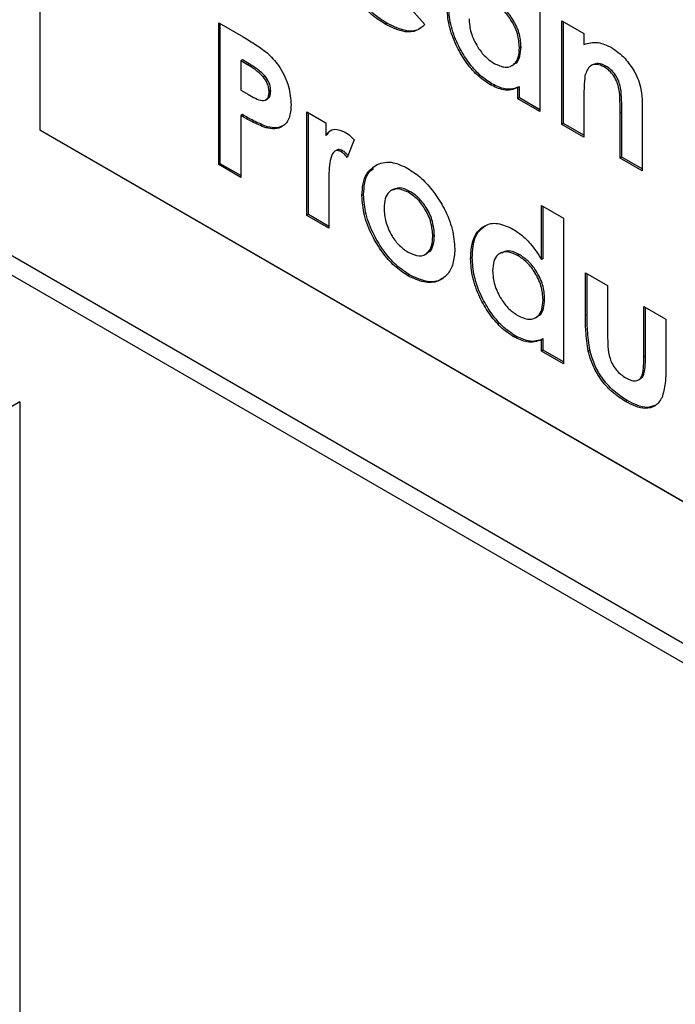
# Model space of a CAD drawing. Units: inches. Extents: x 0.3 to 10.6, y 0.4 to 8.2.
# Drawn here: x 9.2 to 9.2, y 7 to 7.1 of the extents above; entities that cross this region are included whole.
import ezdxf

# ---------------------------------------------------------------- set-up
doc = ezdxf.new("R2010")
doc.units = ezdxf.units.IN
doc.header["$MEASUREMENT"] = 0

msp = doc.modelspace()

# ---------------------------------------------------------------- linework, layer by layer
at = {"color": 7, "linetype": 'Continuous', "lineweight": 25}
for p, q in [((9.013176053, 7.1760618878), (9.2728168118, 7.0261744682)), ((9.0139852331, 7.1742734367), (9.2736259919, 7.0243860171)), ((9.1927148737, 7.1177090363), (9.1927148737, 7.0819853788)), ((9.2174440237, 7.090482414), (9.2186889775, 7.0890794057)), ((9.2264442012, 7.0902034142), (9.2264442012, 7.0832107932)), ((9.2279315071, 7.0893448107), (9.229418813, 7.0884862073)), ((9.2279315071, 7.0823521898), (9.2279315071, 7.0893448107)), ((9.2047720588, 7.0892083553), (9.2064319993, 7.088250092)), ((9.2047720588, 7.0796395316), (9.2047720588, 7.0892083553)), ((9.2048825076, 7.0797032923), (9.2048825076, 7.0891445588)), ((9.2161153065, 7.0891783816), (9.2160048577, 7.0891146209)), ((9.2280419559, 7.0824159505), (9.2280419559, 7.0892809993)), ((9.229418813, 7.0884862073), (9.229418813, 7.0877462979)), ((9.2251735862, 7.0875873043), (9.2250631374, 7.0875235436)), ((9.2063698135, 7.0866960341), (9.2062593647, 7.0866322733)), ((9.2067274693, 7.0863620423), (9.2062593647, 7.0866322733)), ((9.2062593647, 7.0866322733), (9.2062593647, 7.0846694408)), ((9.2068379181, 7.0864258031), (9.2063698135, 7.0866960341)), ((9.2068379181, 7.0864258031), (9.2067274693, 7.0863620423)), ((9.2245563368, 7.0863126898), (9.2246944756, 7.0863924356)), ((9.2300295223, 7.0863855074), (9.2298913835, 7.0863057616)), ((9.2308987103, 7.0862872629), (9.2307882615, 7.0862235021)), ((9.2078919782, 7.0856275357), (9.2077815294, 7.085563775)), ((9.2062593647, 7.0846694408), (9.2067855651, 7.0843656718)), ((9.22319162, 7.0850933128), (9.2230811712, 7.085029552)), ((9.2250673505, 7.0848960566), (9.2249569017, 7.0848322959)), ((9.2249569017, 7.0840693929), (9.2249569017, 7.0848322959)), ((9.2250673505, 7.0841331536), (9.2250673505, 7.0848960566)), ((9.2079388477, 7.0839965539), (9.2080769865, 7.0840762997)), ((9.2082820622, 7.084593455), (9.2081716134, 7.0845296943)), ((9.2250673505, 7.0841331536), (9.2249569017, 7.0840693929)), ((9.2264442012, 7.0832107932), (9.2249569017, 7.0840693929)), ((9.2264441687, 7.0833383334), (9.2250673505, 7.0841331536)), ((9.229418813, 7.0842768356), (9.229418813, 7.0814935863)), ((9.2333495427, 7.0838094917), (9.2333495427, 7.0792244244)), ((9.2063698135, 7.0830157081), (9.2062593647, 7.0829519473)), ((9.2062593647, 7.0829519473), (9.2062593647, 7.0787809281)), ((9.210721276, 7.0831977276), (9.2119961106, 7.0824617812)), ((9.210721276, 7.0762051216), (9.210721276, 7.0831977276)), ((9.2108317248, 7.0762688823), (9.2108317248, 7.0831339311)), ((9.2319726888, 7.0831830546), (9.23186224, 7.0831192938)), ((9.23186224, 7.080083026), (9.23186224, 7.0831192938)), ((9.2319726888, 7.0801467867), (9.2319726888, 7.0831830546)), ((9.1927148737, 7.0819853788), (9.262320698, 7.0418027917)), ((9.1927148737, 7.0819851714), (9.1927148737, 7.0819853788)), ((9.1927148737, 7.0819851714), (9.2645304033, 7.0405269487)), ((9.2080579691, 7.0821868422), (9.2079475203, 7.0821230814)), ((9.2119961106, 7.0824617812), (9.2119961106, 7.0816011258)), ((9.2280419559, 7.0824159505), (9.2279315071, 7.0823521898)), ((9.229418813, 7.0814935863), (9.2279315071, 7.0823521898)), ((9.2294187741, 7.0816211303), (9.2280419559, 7.0824159505)), ((9.2121065594, 7.0816648866), (9.2119961106, 7.0816011258)), ((9.2139083592, 7.0813080293), (9.2134468919, 7.0801195494)), ((9.2127516089, 7.0806189562), (9.2126134701, 7.0805392104)), ((9.2131290794, 7.0805858063), (9.2130186306, 7.0805220456)), ((9.2319726888, 7.0801467867), (9.23186224, 7.080083026)), ((9.2333495427, 7.0792244244), (9.23186224, 7.080083026)), ((9.233349507, 7.0793519665), (9.2319726888, 7.0801467867)), ((9.2048825076, 7.0797032923), (9.2047720588, 7.0796395316)), ((9.2062593647, 7.0787809281), (9.2047720588, 7.0796395316)), ((9.2062593259, 7.078908472), (9.2048825076, 7.0797032923)), ((9.212203604, 7.0785217496), (9.2122085819, 7.0781776706)), ((9.2122085819, 7.0781776706), (9.2122085819, 7.0753465181)), ((9.2145499864, 7.0776129302), (9.2144395376, 7.0775491695)), ((9.216539601, 7.0779667857), (9.2164014622, 7.0778870399)), ((9.2176806266, 7.077835577), (9.2175701778, 7.0777718163)), ((9.2265504433, 7.0768813306), (9.2280377427, 7.0760227309)), ((9.2265504433, 7.0732450904), (9.2265504433, 7.0768813306)), ((9.2266608921, 7.0733088512), (9.2266608921, 7.0768175192)), ((9.2108317248, 7.0762688823), (9.210721276, 7.0762051216)), ((9.2122085819, 7.0753465181), (9.210721276, 7.0762051216)), ((9.212208543, 7.0754740621), (9.2108317248, 7.0762688823)), ((9.2280377427, 7.0760227309), (9.2280377427, 7.0662085381)), ((9.2193306047, 7.074868467), (9.2192201559, 7.0748047063)), ((9.2186979742, 7.0735839149), (9.2188361129, 7.0736636607)), ((9.2218802673, 7.0733735696), (9.2217698185, 7.0733098089)), ((9.2238676522, 7.0737219609), (9.2237295135, 7.0736422151)), ((9.2250524101, 7.073579937), (9.2249419613, 7.0735161762)), ((9.2266608921, 7.0733088512), (9.2265504433, 7.0732450904)), ((9.2176540709, 7.0722077487), (9.2175436221, 7.072143988)), ((9.2295250487, 7.0723425407), (9.2310123546, 7.0714839372)), ((9.2295250487, 7.0694538745), (9.2295250487, 7.0723425407)), ((9.2296354975, 7.0695176352), (9.2296354975, 7.0722787442)), ((9.2310123546, 7.0714839372), (9.2310123546, 7.0681275564)), ((9.2267671278, 7.0705850342), (9.226656679, 7.0705212735)), ((9.2334557783, 7.0700733787), (9.2349430842, 7.0692147753)), ((9.2334557783, 7.0666594991), (9.2334557783, 7.0700733787)), ((9.2261498784, 7.0693104197), (9.2262880172, 7.0693901655)), ((9.2296354975, 7.0695176352), (9.2295250487, 7.0694538745)), ((9.2335662271, 7.0667232599), (9.2335662271, 7.0700095823)), ((9.2349430842, 7.0692147753), (9.2349430842, 7.0662762748)), ((9.2247851616, 7.0680910577), (9.2246747128, 7.0680272969)), ((9.2266608921, 7.0678937865), (9.2265504433, 7.0678300258)), ((9.2265504433, 7.0670671378), (9.2265504433, 7.0678300258)), ((9.2266608921, 7.0671308985), (9.2266608921, 7.0678937865)), ((9.2266608921, 7.0671308985), (9.2265504433, 7.0670671378)), ((9.2280377427, 7.0662085381), (9.2265504433, 7.0670671378)), ((9.2280377103, 7.0663360783), (9.2266608921, 7.0671308985)), ((9.2298164287, 7.0671187286), (9.2297059799, 7.0670549678)), ((9.2335662271, 7.0667232599), (9.2334557783, 7.0666594991)), ((9.2334633133, 7.0654964705), (9.2333528645, 7.0654327098)), ((9.2330884874, 7.0651167062), (9.2332266262, 7.0651964521)), ((9.1913448289, 7.063631947), (9.1664856034, 7.0492810216)), ((9.1913448289, 7.063631947), (9.1913448289, 6.9966500836)), ((9.2323395357, 7.0637300104), (9.2322290869, 7.0636662496))]:
    msp.add_line(p, q, dxfattribs=at)
for points, knots in [([(9.216004857681892, 7.089114620876339), (9.21569568893943, 7.089314405728137), (9.21507781446284, 7.089713676235733), (9.21421126112399, 7.090648686461112), (9.213471627170362, 7.091830747756097), (9.212933180558133, 7.093204799906565), (9.21287507089316, 7.094080621828741), (9.212845995980354, 7.094518835437998)], [0, 0, 0, 0, 0.1869638247028131, 0.3736476540615111, 0.5603848526750028, 0.7800405133561892, 1, 1, 1, 1]), ([(9.216115306485198, 7.089178381613303), (9.215806137742739, 7.089378166465101), (9.215188263266148, 7.089777436972698), (9.214321709927297, 7.090712447198077), (9.21358207597367, 7.09189450849306), (9.213043629361442, 7.093268560643529), (9.212985519696467, 7.094144382565704), (9.212956444783659, 7.094582596174963)], [0, 0, 0, 0, 0.1869638247028131, 0.3736476540615111, 0.5603848526750028, 0.7800405133561892, 1, 1, 1, 1]), ([(9.22308117120792, 7.085029552030899), (9.222785253900778, 7.085229391360393), (9.222193413749583, 7.085629073758575), (9.221401587121893, 7.086596258957983), (9.220733030620698, 7.087746323014485), (9.220253243893197, 7.089059645633195), (9.220201946067162, 7.089894449652761), (9.220176283418352, 7.090312075194337)], [0, 0, 0, 0, 0.1866320412488106, 0.3732675745693466, 0.5601575977853344, 0.7799610242311795, 1, 1, 1, 1]), ([(9.223191620011226, 7.085093312767862), (9.222895702704085, 7.085293152097357), (9.22230386255289, 7.08569283449554), (9.221512035925201, 7.086660019694946), (9.220843479424007, 7.087810083751449), (9.220363692696504, 7.08912340637016), (9.220312394870469, 7.089958210389725), (9.220286732221659, 7.090375835931301)], [0, 0, 0, 0, 0.1866320412488106, 0.3732675745693466, 0.5601575977853344, 0.7799610242311795, 1, 1, 1, 1]), ([(9.225063137389194, 7.087523543574445), (9.225040107154815, 7.087834321252713), (9.224994104582667, 7.088455095333075), (9.224535069487029, 7.089395300826624), (9.223953402666933, 7.090115960153158), (9.223550212299473, 7.090384186732883), (9.223348419717848, 7.090518431343746)], [0, 0, 0, 0, 0.2799996126411796, 0.5592953232944704, 0.7794318971271103, 1, 1, 1, 1]), ([(9.2251735861925, 7.08758730431141), (9.225150555958123, 7.087898081989676), (9.225104553385973, 7.088518856070039), (9.224645518290336, 7.089459061563589), (9.224063851470238, 7.090179720890121), (9.22366066110278, 7.090447947469847), (9.223458868521154, 7.090582192080711)], [0, 0, 0, 0, 0.2799996126411796, 0.5592953232944704, 0.7794318971271103, 1, 1, 1, 1]), ([(9.221663582855378, 7.089480316252472), (9.221687904657122, 7.089169929786141), (9.221736495551141, 7.088549829513632), (9.222182516804216, 7.087613344483586), (9.222751161196454, 7.086875836211939), (9.223153705062883, 7.086602810408253), (9.223355063498563, 7.086466238836021)], [0, 0, 0, 0, 0.279984375626245, 0.5593619775885861, 0.7795863002919821, 1, 1, 1, 1]), ([(9.21868897749959, 7.08907940567454), (9.218505702326063, 7.088922864779889), (9.218139392495006, 7.088609988422609), (9.217217504092103, 7.088521228983831), (9.21646465861995, 7.088889623592289), (9.216004857681892, 7.089114620876339)], [0, 0, 0, 0, 0.2804516839551843, 0.5605353250659709, 1, 1, 1, 1]), ([(9.218400818905186, 7.088869231382854), (9.218339877357044, 7.088822428928053), (9.21808963731285, 7.088630247260297), (9.217319172813449, 7.088600345869985), (9.216571778266557, 7.088959206943118), (9.216115306485198, 7.089178381613303)], [0, 0, 0, 0, 0.1113578894476127, 0.4572611629567468, 1, 1, 1, 1]), ([(9.206431999333406, 7.08825009201492), (9.206717636235062, 7.088078598779044), (9.20728862592793, 7.087735782884065), (9.208145459316212, 7.087126608317605), (9.208978761877919, 7.0861760766242), (9.209572062198845, 7.08489019460904), (9.209629929994485, 7.084076690440649), (9.20965891927642, 7.083669159767815)], [0, 0, 0, 0, 0.1875572962235842, 0.374928037464811, 0.5612174381277307, 0.7801887690117647, 1, 1, 1, 1]), ([(9.223355063498563, 7.086466238836021), (9.22361395402009, 7.08634893485661), (9.224131375537993, 7.086114489799585), (9.224708715762121, 7.086335316211895), (9.225022551115718, 7.086843229119196), (9.225049598259806, 7.087296598239357), (9.225063137389194, 7.087523543574445)], [0, 0, 0, 0, 0.2796860212153915, 0.5589836382580154, 0.7792381493484126, 1, 1, 1, 1]), ([(9.224659065886952, 7.086428148912958), (9.224713354722105, 7.086442165372988), (9.22493181673832, 7.086498568574672), (9.225125110614087, 7.086923010617735), (9.22515741527874, 7.087365703324182), (9.2251735861925, 7.08758730431141)], [0, 0, 0, 0, 0.141741362421442, 0.5703770163511488, 1, 1, 1, 1]), ([(9.22941881298967, 7.087746297858278), (9.229726348200167, 7.087834986932094), (9.230275150930932, 7.087993254357216), (9.230953265390875, 7.087686028999097), (9.2312513816083, 7.087550964983995)], [0, 0, 0, 0, 0.560374781787015, 1, 1, 1, 1]), ([(9.2312513816083, 7.087550964983995), (9.231578073406562, 7.087325208417887), (9.232162154057656, 7.086921586279765), (9.232611881473051, 7.086233600459924), (9.232810064418027, 7.085930423354839)], [0, 0, 0, 0, 0.5593265204859112, 1, 1, 1, 1]), ([(9.207781529444475, 7.085563774951725), (9.20758942972169, 7.085743277003913), (9.207245491883205, 7.086064659809357), (9.20688612076687, 7.086270964892047), (9.206727469327465, 7.08636204232381)], [0, 0, 0, 0, 0.5585303542946497, 1, 1, 1, 1]), ([(9.207891978247781, 7.085627535688688), (9.207699878524997, 7.085807037740877), (9.207355940686512, 7.086128420546321), (9.206996569570176, 7.086334725629011), (9.206837918130772, 7.086425803060775)], [0, 0, 0, 0, 0.5585303542946497, 1, 1, 1, 1]), ([(9.23078826147941, 7.086223502114935), (9.23061215572168, 7.086302877685726), (9.230259941848992, 7.086461629889771), (9.229737739507945, 7.086299278761932), (9.229582983797114, 7.085892069712939), (9.229488530555889, 7.085643534687463)], [0, 0, 0, 0, 0.2803980236972588, 0.5607998006082235, 1, 1, 1, 1]), ([(9.230898710282718, 7.0862872628519), (9.230719227711667, 7.086372147909586), (9.230385289647618, 7.086530081639108), (9.230137793154737, 7.086414621012115), (9.230023319253922, 7.086361217312496)], [0, 0, 0, 0, 0.537472634520813, 1, 1, 1, 1]), ([(9.23186223997509, 7.083119293819004), (9.23185876337677, 7.083385183234162), (9.231851814213986, 7.083916653556437), (9.231824691540893, 7.084596489459813), (9.231672227561553, 7.08518995340244), (9.231445000576057, 7.085628764799306), (9.231132453556093, 7.085998045935856), (9.230903071235423, 7.086148298266081), (9.23078826147941, 7.086223502114935)], [0, 0, 0, 0, 0.2505415530808489, 0.5007924060441872, 0.6257157563126591, 0.750387089281877, 0.8750644893044205, 0.9999999999999999, 0.9999999999999999, 0.9999999999999999, 0.9999999999999999]), ([(9.231972688778399, 7.083183054555968), (9.23196921218008, 7.083448943971127), (9.231962263017293, 7.0839804142934), (9.231935140344202, 7.084660250196778), (9.23178267636486, 7.085253714139404), (9.231555449379366, 7.08569252553627), (9.2312429023594, 7.08606180667282), (9.231013520038731, 7.086212059003046), (9.230898710282718, 7.0862872628519)], [0, 0, 0, 0, 0.2505415530808489, 0.5007924060441872, 0.6257157563126591, 0.750387089281877, 0.8750644893044205, 0.9999999999999999, 0.9999999999999999, 0.9999999999999999, 0.9999999999999999]), ([(9.208171613357656, 7.08452969429554), (9.208166713717128, 7.084623355864539), (9.208156924482429, 7.084810486956253), (9.208049291666054, 7.085183552101564), (9.207882950692612, 7.085419756591681), (9.207781529444475, 7.085563774951725)], [0, 0, 0, 0, 0.2811355868724567, 0.5616947255256184, 1, 1, 1, 1]), ([(9.208282062160965, 7.084593455032505), (9.208277162520435, 7.084687116601502), (9.208267373285738, 7.084874247693217), (9.208159740469362, 7.085247312838528), (9.207993399495919, 7.085483517328644), (9.207891978247781, 7.085627535688688)], [0, 0, 0, 0, 0.2811355868724567, 0.5616947255256184, 1, 1, 1, 1]), ([(9.229488530555889, 7.085643534687463), (9.22946284844163, 7.085396659340105), (9.229416959766933, 7.084955543690846), (9.229418246424514, 7.084484329479074), (9.22941881298967, 7.084276835614578)], [0, 0, 0, 0, 0.5596612765241012, 1, 1, 1, 1]), ([(9.232810064418027, 7.085930423354839), (9.232912803226164, 7.085730328472809), (9.23311834486235, 7.085330014023079), (9.233313810180382, 7.084589913888063), (9.23333598912022, 7.084105510333552), (9.233349542652983, 7.083809491700828)], [0, 0, 0, 0, 0.2798805971055955, 0.559935596967399, 1, 1, 1, 1]), ([(9.224956901715121, 7.084832295852353), (9.224808415457172, 7.084774027337442), (9.224511590869218, 7.084657548357043), (9.223887589222777, 7.084644236631797), (9.223386849756773, 7.084883495457412), (9.22308117120792, 7.085029552030899)], [0, 0, 0, 0, 0.2805414769275163, 0.5608034672249165, 1, 1, 1, 1]), ([(9.225067350518428, 7.084896056589318), (9.224918864260479, 7.084837788074406), (9.224622039672525, 7.084721309094007), (9.223998038026084, 7.08470799736876), (9.22349729856008, 7.084947256194375), (9.223191620011226, 7.085093312767862)], [0, 0, 0, 0, 0.2805414769275163, 0.5608034672249165, 1, 1, 1, 1]), ([(9.206785565138736, 7.084365671760984), (9.206939222553947, 7.084279795975203), (9.20724600843019, 7.084108340024623), (9.207636672243774, 7.083937243097256), (9.207906687695337, 7.083963856775378), (9.208063218097125, 7.084074744185872), (9.208157589695743, 7.084270180376788), (9.208166937495905, 7.084443165454909), (9.208171613357656, 7.08452969429554)], [0, 0, 0, 0, 0.250504896531999, 0.5001474486552775, 0.625131647963706, 0.7500840553922881, 0.8749895818908219, 1, 1, 1, 1]), ([(9.208057638489267, 7.084077157513662), (9.208095210081149, 7.084098884885027), (9.208187454580719, 7.084152229191141), (9.20826690471382, 7.084335860064804), (9.208277008265071, 7.084507566021175), (9.208282062160965, 7.084593455032505)], [0, 0, 0, 0, 0.2556528522627991, 0.6276702220698154, 1, 1, 1, 1]), ([(9.20965891927642, 7.083669159767815), (9.20963745105874, 7.083354943660421), (9.209594563644012, 7.082727228928198), (9.20915424556432, 7.082194923043101), (9.208575763159189, 7.082012484297202), (9.208156987702234, 7.082086206353329), (9.207947520254562, 7.082123081415316)], [0, 0, 0, 0, 0.2799436247991622, 0.5592480249852012, 0.7795401097930137, 1, 1, 1, 1]), ([(9.207947520254562, 7.082123081415316), (9.207634133250657, 7.082251450881166), (9.207074120885121, 7.082480842934242), (9.206508472268226, 7.082807909562136), (9.206259364742603, 7.082951947319775)], [0, 0, 0, 0, 0.5596072929667741, 1, 1, 1, 1]), ([(9.208057969057869, 7.08218684215228), (9.207744582053964, 7.08231521161813), (9.20718456968843, 7.082544603671206), (9.206618921071534, 7.0828716702991), (9.20636981354591, 7.083015708056738)], [0, 0, 0, 0, 0.5596072929667741, 1, 1, 1, 1]), ([(9.209157206883743, 7.082273971892032), (9.209001419672527, 7.082206576875407), (9.208677910899429, 7.082066623929519), (9.208269636796073, 7.082145795851487), (9.208057969057869, 7.08218684215228)], [0, 0, 0, 0, 0.4815548268569783, 1, 1, 1, 1]), ([(9.211996110587767, 7.081601125843632), (9.212073567362715, 7.081709860760066), (9.212228380633661, 7.081927189819928), (9.212664883211895, 7.08209067908829), (9.213061038904158, 7.08192890332253), (9.213302478810267, 7.081830307930722)], [0, 0, 0, 0, 0.2811181414549472, 0.5618723349924065, 1, 1, 1, 1]), ([(9.212106559391074, 7.081664886580596), (9.212176764572217, 7.081787299616108), (9.212258266941737, 7.081929410957356), (9.212399602282527, 7.081973889878745), (9.21241919302546, 7.081980055181138)], [0, 0, 0, 0, 0.8613882216463759, 1, 1, 1, 1]), ([(9.213302478810267, 7.081830307930722), (9.213420179935893, 7.081750999971884), (9.213630536718735, 7.081609259890929), (9.213823406173015, 7.081400140113449), (9.21390835920282, 7.081308029318842)], [0, 0, 0, 0, 0.5595309266346565, 1, 1, 1, 1]), ([(9.213129079374463, 7.080585806344579), (9.213021438747896, 7.080630660742878), (9.212869461853355, 7.080693990290254), (9.212775580951856, 7.080616234770744), (9.212748193046485, 7.080593551128209)], [0, 0, 0, 0, 0.7082696806778519, 1, 1, 1, 1]), ([(9.213018630571156, 7.080522045607616), (9.2129149010656, 7.080558810501377), (9.212706612524354, 7.080632634299628), (9.212430078136707, 7.08040495811681), (9.212205830254803, 7.079727529849627), (9.212204495577888, 7.079004656926842), (9.21220360396168, 7.078521749635748)], [0, 0, 0, 0, 0.1238779706107214, 0.2487465996582733, 0.4981334435853015, 0.9999999999999999, 0.9999999999999999, 0.9999999999999999, 0.9999999999999999]), ([(9.213446891916938, 7.0801195494316), (9.213370848313671, 7.080207840148612), (9.213235191603387, 7.080365344891996), (9.213084743584261, 7.080474207100574), (9.213018630571156, 7.080522045607616)], [0, 0, 0, 0, 0.5605590988216724, 0.9999999999999999, 0.9999999999999999, 0.9999999999999999, 0.9999999999999999]), ([(9.21349682073923, 7.080248202063586), (9.213440394285405, 7.080313033163574), (9.213324192040096, 7.080446543580646), (9.213195354770127, 7.080538501907673), (9.213129079374463, 7.080585806344579)], [0, 0, 0, 0, 0.485588326426102, 1, 1, 1, 1]), ([(9.214439537573188, 7.077549169471734), (9.214454041794422, 7.077823255846503), (9.214483039863968, 7.078371232578853), (9.214776954986167, 7.07917212005523), (9.215205468114101, 7.079464769977653), (9.21546703553081, 7.079643405541463)], [0, 0, 0, 0, 0.2805091880385582, 0.5608177655175566, 1, 1, 1, 1]), ([(9.214549986376495, 7.077612930208698), (9.214565883873565, 7.077885196178717), (9.214597667498357, 7.078429533403462), (9.214804796810666, 7.079070972007799), (9.215087668775075, 7.079281071054414), (9.215208466067105, 7.079370791490097)], [0, 0, 0, 0, 0.3644221164729513, 0.7285836107352264, 1, 1, 1, 1]), ([(9.21546703553081, 7.079643405541463), (9.215632129395585, 7.07970246401443), (9.21596224982901, 7.079820556886746), (9.21665538207222, 7.079805036115988), (9.21720277016117, 7.079544719734269), (9.21753697833223, 7.07938578338986)], [0, 0, 0, 0, 0.2803726623038235, 0.560631038141462, 1, 1, 1, 1]), ([(9.21753697833223, 7.07938578338986), (9.217845253509015, 7.079179185583384), (9.21846188839126, 7.078765933321568), (9.219309715594747, 7.077804128610988), (9.220052444735554, 7.076632519315508), (9.220599576331745, 7.075262306552371), (9.220671503584342, 7.074382238359815), (9.220707461788718, 7.073942270603645)], [0, 0, 0, 0, 0.186809887374987, 0.3736709977915325, 0.5603815599623686, 0.7802239187019703, 1, 1, 1, 1]), ([(9.217570177790595, 7.077771816291552), (9.217318498224156, 7.077883166548266), (9.216815163690312, 7.078105856178375), (9.216267186462755, 7.077864497195811), (9.21596787656169, 7.077366122600023), (9.215940529070435, 7.076926097832513), (9.21592684349195, 7.076705895056481)], [0, 0, 0, 0, 0.279467891418162, 0.558908467785023, 0.7792633800413176, 1, 1, 1, 1]), ([(9.217680626593902, 7.077835577028517), (9.217422985384367, 7.077958395414553), (9.21698300592686, 7.078168135024755), (9.216675617487358, 7.077988944215499), (9.216548228200088, 7.077914683161591)], [0, 0, 0, 0, 0.5855755425406578, 1, 1, 1, 1]), ([(9.217543622112945, 7.072143987964243), (9.217237784836755, 7.072346368789328), (9.216626345461322, 7.072750974816525), (9.215789452189975, 7.073717110505977), (9.215074431891495, 7.074889853852066), (9.214531619541027, 7.0762463321003), (9.214470237872625, 7.077114801067601), (9.214439537573188, 7.077549169471734)], [0, 0, 0, 0, 0.1868144769322291, 0.3734853008109795, 0.5603553746092861, 0.7801098928035057, 1, 1, 1, 1]), ([(9.217654070916254, 7.072207748701207), (9.217348233640061, 7.072410129526292), (9.216736794264628, 7.07281473555349), (9.215899900993284, 7.073780871242941), (9.215184880694801, 7.07495361458903), (9.214642068344334, 7.076310092837264), (9.214580686675932, 7.077178561804565), (9.214549986376495, 7.077612930208698)], [0, 0, 0, 0, 0.1868144769322291, 0.3734853008109795, 0.5603553746092861, 0.7801098928035057, 1, 1, 1, 1]), ([(9.219220155869957, 7.074804706288598), (9.219198729663209, 7.075109352972526), (9.219155943901043, 7.075717698664135), (9.218729726760921, 7.076646060006559), (9.21816585257878, 7.077372624525142), (9.21776887049389, 7.077638662274001), (9.217570177790595, 7.077771816291552)], [0, 0, 0, 0, 0.2801716788804251, 0.5594718168607128, 0.7795121268278091, 1, 1, 1, 1]), ([(9.219330604673264, 7.074868467025562), (9.219309178466515, 7.075173113709489), (9.219266392704352, 7.075781459401098), (9.218840175564228, 7.076709820743522), (9.218276301382087, 7.077436385262105), (9.217879319297197, 7.077702423010964), (9.217680626593902, 7.077835577028517)], [0, 0, 0, 0, 0.2801716788804251, 0.5594718168607128, 0.7795121268278091, 1, 1, 1, 1]), ([(9.21592684349195, 7.076705895056481), (9.215947646431353, 7.076401286964885), (9.215989187926407, 7.075793013524074), (9.216405989878309, 7.074861315307946), (9.216968721148291, 7.074128697686967), (9.217366281026965, 7.073860516924866), (9.217565199816361, 7.073726332880151)], [0, 0, 0, 0, 0.280206295535222, 0.5595453706750069, 0.7796188540410935, 1, 1, 1, 1]), ([(9.22176981852945, 7.073309808871927), (9.221786351387296, 7.073641710213939), (9.221819399561795, 7.074305160754093), (9.22214762468932, 7.075086532974474), (9.222737541057501, 7.075594893353252), (9.223581522270418, 7.0757775201281), (9.224280427165587, 7.075453264896148), (9.22462989158744, 7.075291131724738)], [0, 0, 0, 0, 0.1870601614923706, 0.3739218541024699, 0.5607323952078945, 0.7803586716736248, 0.9999999999999999, 0.9999999999999999, 0.9999999999999999, 0.9999999999999999]), ([(9.221880267332757, 7.073373569608892), (9.221897687772298, 7.07370410268942), (9.221932510168477, 7.074364818158323), (9.222237248142925, 7.075140732948249), (9.222613749909309, 7.075408278501023), (9.222792364439789, 7.075535203598212)], [0, 0, 0, 0, 0.344757565880263, 0.6891493475753264, 0.9999999999999999, 0.9999999999999999, 0.9999999999999999, 0.9999999999999999]), ([(9.217565199816361, 7.073726332880151), (9.2178193548567, 7.073613320876773), (9.218327584586643, 7.07338733259859), (9.218879016570202, 7.073634115061654), (9.219180257454608, 7.074137580300058), (9.219206847863303, 7.074582188250819), (9.219220155869957, 7.074804706288598)], [0, 0, 0, 0, 0.2795278245875841, 0.5589672768777633, 0.7792712973809628, 1, 1, 1, 1]), ([(9.218798045692855, 7.073703063809656), (9.218863884609274, 7.073722194671832), (9.219088773708648, 7.073787540862191), (9.219283877391819, 7.074215223965341), (9.219315018917115, 7.074650579600323), (9.219330604673264, 7.074868467025562)], [0, 0, 0, 0, 0.1713457944810272, 0.5852739306753955, 1, 1, 1, 1]), ([(9.22462989158744, 7.075291131724738), (9.22482966259715, 7.075162128813838), (9.225229170406331, 7.074904145083432), (9.225913839865434, 7.074231890723198), (9.226309111617649, 7.073619179170886), (9.226550443307955, 7.073245090423683)], [0, 0, 0, 0, 0.2803272491160947, 0.560606492961214, 1, 1, 1, 1]), ([(9.220707461788718, 7.073942270603645), (9.220682204857356, 7.073600098662149), (9.22063168687192, 7.072915698926141), (9.220216605714935, 7.072176126049566), (9.219560563010214, 7.071705730397818), (9.218636282164182, 7.071625132778021), (9.21790789073606, 7.071971013154678), (9.217543622112945, 7.072143987964243)], [0, 0, 0, 0, 0.186779470362576, 0.3735894288970441, 0.5602836538415726, 0.7800978130819803, 1, 1, 1, 1]), ([(9.224785161604062, 7.068091057673366), (9.224489241000693, 7.068290890526504), (9.223897395631361, 7.068690559043752), (9.223105580504116, 7.069657771757673), (9.222437011885885, 7.070807826941673), (9.221957240133504, 7.072121147097548), (9.221905934018267, 7.07295594761241), (9.221880267332757, 7.073373569608892)], [0, 0, 0, 0, 0.1866331919324941, 0.3732690091596439, 0.560160226476164, 0.7799632833465144, 1, 1, 1, 1]), ([(9.224941961310684, 7.07351617624925), (9.224687358607786, 7.073630902750441), (9.224178260621672, 7.073860307348451), (9.2236138294211, 7.073637995835173), (9.223299602183568, 7.073145619899495), (9.223271293325935, 7.072700722143215), (9.223257124448212, 7.072478046188236)], [0, 0, 0, 0, 0.2795907144074106, 0.5590634664211842, 0.7793066781879296, 1, 1, 1, 1]), ([(9.225052410113989, 7.073579936986215), (9.224792272591106, 7.073705234900225), (9.224337221219237, 7.073924415074735), (9.22401271123918, 7.073748931004122), (9.223873712670759, 7.073673765258552)], [0, 0, 0, 0, 0.5716662754242898, 1, 1, 1, 1]), ([(9.226656678982028, 7.070521273510209), (9.226633650414138, 7.070832056075975), (9.226587651867924, 7.071452830510638), (9.226128606758447, 7.072393035514159), (9.225546943480827, 7.073113687212139), (9.225143753848869, 7.07338192554171), (9.224941961310684, 7.07351617624925)], [0, 0, 0, 0, 0.2800038506004108, 0.5592953119178922, 0.7794315365536639, 1, 1, 1, 1]), ([(9.226767127785337, 7.070585034247172), (9.226744099217445, 7.070895816812939), (9.22669810067123, 7.071516591247602), (9.226239055561756, 7.072456796251123), (9.225657392284136, 7.073177447949102), (9.225254202652176, 7.073445686278674), (9.225052410113989, 7.073579936986215)], [0, 0, 0, 0, 0.2800038506004108, 0.5592953119178922, 0.7794315365536639, 1, 1, 1, 1]), ([(9.224674712800756, 7.068027296936403), (9.224378792197387, 7.068227129789541), (9.223786946828053, 7.068626798306787), (9.22299513170081, 7.069594011020709), (9.22232656308258, 7.07074406620471), (9.221846791330197, 7.072057386360584), (9.221795485214958, 7.072892186875446), (9.22176981852945, 7.073309808871927)], [0, 0, 0, 0, 0.1866331919324941, 0.3732690091596439, 0.560160226476164, 0.7799632833465144, 1, 1, 1, 1]), ([(9.21987001484998, 7.071989956020504), (9.21980731534847, 7.071940762742173), (9.219509958816323, 7.071707460366596), (9.218736737687493, 7.071705299653828), (9.218015008001494, 7.072040243334404), (9.217654070916254, 7.072207748701207)], [0, 0, 0, 0, 0.1178323880877787, 0.558827892611819, 1, 1, 1, 1]), ([(9.223257124448212, 7.072478046188236), (9.223281443906114, 7.072167665836139), (9.223330030684291, 7.071547570545389), (9.223776058925907, 7.07061109106029), (9.224344700532889, 7.069873583515043), (9.224747242299394, 7.069600558121368), (9.22494859860966, 7.069463987483353)], [0, 0, 0, 0, 0.2799809459128775, 0.5593616505938879, 0.7795873134641378, 1, 1, 1, 1]), ([(9.22494859860966, 7.069463987483353), (9.225207491608941, 7.069346675460669), (9.225724916826952, 7.069112214895569), (9.22630225721196, 7.069333047058447), (9.226616092740796, 7.069840958849583), (9.226643139863398, 7.070294328106609), (9.226656678982028, 7.070521273510209)], [0, 0, 0, 0, 0.2796869968077134, 0.5589842355700059, 0.779238448347978, 1, 1, 1, 1]), ([(9.226252607479788, 7.069425878848722), (9.226306896314941, 7.069439895308752), (9.226525358331154, 7.069496298510435), (9.226718652206923, 7.069920740553497), (9.226750956871575, 7.070363433259944), (9.226767127785337, 7.070585034247172)], [0, 0, 0, 0, 0.141741362421442, 0.5703770163511488, 1, 1, 1, 1]), ([(9.229705979878268, 7.067054967839929), (9.229640149284732, 7.067517713186106), (9.229522471397818, 7.068344910566406), (9.229524260437106, 7.069114710828782), (9.229525048663744, 7.069453874465143)], [0, 0, 0, 0, 0.5594134570510813, 1, 1, 1, 1]), ([(9.229816428681575, 7.067118728576892), (9.229750598088039, 7.067581473923069), (9.229632920201125, 7.068408671303371), (9.229634709240415, 7.069178471565746), (9.22963549746705, 7.069517635202108)], [0, 0, 0, 0, 0.5594134570510813, 1, 1, 1, 1]), ([(9.226660892111262, 7.067893786525079), (9.226512406422692, 7.067835516378461), (9.226215584456064, 7.067719034718299), (9.225591574889759, 7.067705751122814), (9.225090839099563, 7.067945004100761), (9.224785161604062, 7.068091057673366)], [0, 0, 0, 0, 0.2805422630525277, 0.5608022365214101, 0.9999999999999999, 0.9999999999999999, 0.9999999999999999, 0.9999999999999999]), ([(9.231012354582505, 7.068127556416556), (9.23101580143782, 7.067878775051144), (9.231022678104429, 7.067382442495564), (9.231101273187294, 7.066706441804699), (9.231345751821362, 7.066150472381101), (9.231688495942437, 7.065636151584813), (9.232016114229166, 7.065409175172801), (9.232234064834346, 7.065258177355028)], [0, 0, 0, 0, 0.2510433939143107, 0.5008454272992034, 0.626043998032881, 0.751222870515877, 1, 1, 1, 1]), ([(9.226550443307955, 7.067830025788116), (9.226401957619386, 7.067771755641497), (9.226105135652757, 7.067655273981336), (9.225481126086454, 7.06764199038585), (9.224980390296254, 7.067881243363797), (9.224674712800754, 7.068027296936403)], [0, 0, 0, 0, 0.2805422630525277, 0.5608022365214101, 0.9999999999999999, 0.9999999999999999, 0.9999999999999999, 0.9999999999999999]), ([(9.232229086860114, 7.063666249619438), (9.231923220614513, 7.063861507005467), (9.231312692261005, 7.064251253086043), (9.230525312931602, 7.065139003303244), (9.229977021494355, 7.066126243698245), (9.229796359009399, 7.066745283732388), (9.229705979878268, 7.067054967839929)], [0, 0, 0, 0, 0.2804194022612142, 0.5597348462537517, 0.7797507209553134, 1, 1, 1, 1]), ([(9.23233953566342, 7.063730010356402), (9.232033669417822, 7.063925267742431), (9.231423141064312, 7.064315013823006), (9.23063576173491, 7.065202764040208), (9.230087470297663, 7.066190004435208), (9.229906807812705, 7.066809044469351), (9.229816428681575, 7.067118728576892)], [0, 0, 0, 0, 0.2804194022612142, 0.5597348462537517, 0.7797507209553134, 1, 1, 1, 1]), ([(9.233463313346649, 7.065496470505686), (9.23350091512941, 7.065712684002136), (9.233568162256285, 7.06609936078608), (9.233566819203961, 7.066532370910886), (9.233566227130364, 7.066723259871531)], [0, 0, 0, 0, 0.559158205061299, 1, 1, 1, 1]), ([(9.233352864543342, 7.065432709768723), (9.233390466326101, 7.065648923265172), (9.233457713452978, 7.066035600049116), (9.233456370400654, 7.066468610173921), (9.233455778327057, 7.066659499134568)], [0, 0, 0, 0, 0.559158205061299, 1, 1, 1, 1]), ([(9.234943084245819, 7.066276274829008), (9.234945245546541, 7.065802516392216), (9.23494909989507, 7.064957640842914), (9.234767307672907, 7.064247652832159), (9.234687454249972, 7.063935785953438)], [0, 0, 0, 0, 0.5607434576411787, 1, 1, 1, 1]), ([(9.232234064834346, 7.065258177355028), (9.232366700472506, 7.065190806955587), (9.23263165384383, 7.065056227632058), (9.232973486049294, 7.065043835999801), (9.23322005022721, 7.065181794469329), (9.233308585729445, 7.065349057402252), (9.233352864543342, 7.065432709768723)], [0, 0, 0, 0, 0.2801833370862037, 0.5596951225175506, 0.7797925438314323, 1, 1, 1, 1]), ([(9.233204666102097, 7.065202515352766), (9.233243405613585, 7.065220885974366), (9.233359466368599, 7.06527592301874), (9.233421791501081, 7.065408287499637), (9.233463313346649, 7.065496470505686)], [0, 0, 0, 0, 0.3337864852323381, 1, 1, 1, 1]), ([(9.234687454249972, 7.063935785953438), (9.234549782728184, 7.063725454668534), (9.23427460406736, 7.063305043238794), (9.233606008713403, 7.063148465670303), (9.23290035553664, 7.063310604101148), (9.232452950821974, 7.063547644033438), (9.232229086860114, 7.063666249619438)], [0, 0, 0, 0, 0.279741663003034, 0.5591493084582809, 0.7794154170411495, 0.9999999999999999, 0.9999999999999999, 0.9999999999999999, 0.9999999999999999]), ([(9.234267262667109, 7.063428367561342), (9.234070253469746, 7.063348779755746), (9.233701305220446, 7.063199731985724), (9.233008130814753, 7.06337875076143), (9.232562508021127, 7.063612867448767), (9.23233953566342, 7.063730010356402)], [0, 0, 0, 0, 0.3640660264170495, 0.6818033110902246, 1, 1, 1, 1])]:
    msp.add_open_spline(points, degree=3, knots=knots, dxfattribs=at)

doc.saveas('drawing.dxf')
